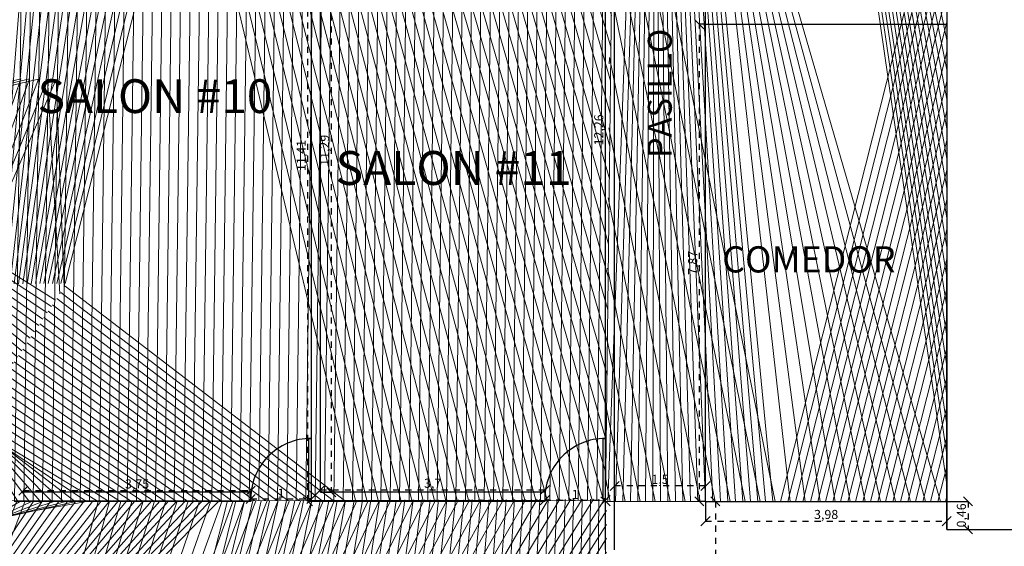
# Model space of a CAD drawing. Units: metres. Extents: x 0 to 2926150, y 0 to 763962.
# Drawn here: x 2925480 to 2925496, y 763870 to 763879 of the extents above; entities that cross this region are included whole.
import ezdxf

# ---------------------------------------------------------------- set-up
doc = ezdxf.new("R2010")
doc.units = ezdxf.units.M
for name, pattern in [('3', [0.32000000000000006, 0.1, -0.03, 0, -0.03, 0.1, -0.03, 0, -0.03]), ('ACAD_ISO02W100', [15, 12, -3]), ('DIVIDE', [31.75, 12.7, -6.35, 0, -6.35, 0, -6.35])]:
    doc.linetypes.add(name, pattern=pattern)
doc.layers.add('Bloques', color=254, linetype='Continuous', lineweight=5)
doc.layers.add('COTA', color=163, linetype='Continuous', lineweight=0)
doc.layers.add('Cotas', color=7, linetype='ACAD_ISO02W100')
doc.styles.add('JONATAN', font='times.ttf')
doc.styles.get("Standard").update_dxf_attribs({"font": 'arial.ttf'})
doc.dimstyles.new('JONATAN', dxfattribs={"dimscale": 0.501, "dimtxt": 150, "dimasz": 150, "dimexe": 1.25, "dimexo": 0.625, "dimtad": 1, "dimtxsty": 'Standard', "dimblk": 'OBLIQUE', "dimcen": 2.5, "dimclrd": 256, "dimclrt": 256, "dimadec": 0, "dimazin": 0, "dimtfac": 1, "dimtmove": 0, "dimatfit": 3, "dimldrblk": 'OBLIQUE', "dimfxl": 1, "dimtfillclr": 7, "dimlwd": 25, "dimarcsym": 0})

# ---------------------------------------------------------------- blocks, each defined once
blk = doc.blocks.new('_Oblique')
at = {"color": 0, "linetype": 'ByBlock', "lineweight": -2}
blk.add_line((-0.5, -0.5), (0.5, 0.5), dxfattribs=at)
blk = doc.blocks.new('*D425')
at = {"layer": 'Cotas', "color": 0, "lineweight": -2, "transparency": 16777216}
for p, q in [((2925491.012102089, 763870.6331033832), (2925491.012102089, 763870.3069074185)), ((2925494.991161863, 763870.6331033832), (2925494.991161863, 763870.3069074185))]:
    blk.add_line(p, q, dxfattribs=at)
at = {"layer": 'Cotas', "linetype": '3', "lineweight": 25, "transparency": 16777216}
blk.add_line((2925491.012102089, 763870.3081574185), (2925494.991161863, 763870.3081574185), dxfattribs=at)
at = {"layer": 'Defpoints', "color": 0, "transparency": 16777216}
for p in [(2925491.012102089, 763870.6337283832), (2925494.991161863, 763870.6337283832), (2925494.991161863, 763870.3081574185)]:
    blk.add_point(p, dxfattribs=at)
at = {"layer": 'Cotas', "lineweight": 25, "transparency": 16777216, "xscale": 0.15, "yscale": 0.15, "zscale": 0.15, "rotation": 180}
blk.add_blockref('_Oblique', (2925491.012102089, 763870.3081574185), dxfattribs=at)
at = {"layer": 'Cotas', "lineweight": 25, "transparency": 16777216, "xscale": 0.15, "yscale": 0.15, "zscale": 0.15}
blk.add_blockref('_Oblique', (2925494.991161863, 763870.3081574185), dxfattribs=at)
at = {"layer": 'Cotas', "transparency": 16777216, "insert": (2925493.001631976, 763870.3989256654), "char_height": 0.15, "attachment_point": 5}
blk.add_mtext('3,98', dxfattribs=at)
blk = doc.blocks.new('*D426')
at = {"layer": 'Cotas', "color": 0, "lineweight": -2, "transparency": 16777216}
for p, q in [((2925491.01147709, 763878.5065078721), (2925490.909530223, 763878.5065078721)), ((2925491.01147709, 763870.6337283835), (2925490.909530223, 763870.6337283835))]:
    blk.add_line(p, q, dxfattribs=at)
at = {"layer": 'Cotas', "linetype": '3', "lineweight": 25, "transparency": 16777216}
blk.add_line((2925490.910780223, 763870.6337283835), (2925490.910780223, 763878.5065078721), dxfattribs=at)
at = {"layer": 'Defpoints', "color": 0, "transparency": 16777216}
for p in [(2925490.910780223, 763878.5065078721), (2925491.01210209, 763878.5065078721), (2925491.01210209, 763870.6337283835)]:
    blk.add_point(p, dxfattribs=at)
at = {"layer": 'Cotas', "lineweight": 25, "transparency": 16777216, "xscale": 0.15, "yscale": 0.15, "zscale": 0.15}
for p, rotation in [((2925490.910780223, 763878.5065078721), 90), ((2925490.910780223, 763870.6337283835), 270)]:
    blk.add_blockref('_Oblique', p, dxfattribs=dict(at, rotation=rotation))
at = {"layer": 'Cotas', "transparency": 16777216, "insert": (2925490.820011976, 763874.5701181267), "char_height": 0.15, "attachment_point": 5, "rotation": 90}
blk.add_mtext('7,87', dxfattribs=at)
blk = doc.blocks.new('*D501')
at = {"layer": 'Cotas', "linetype": '3', "lineweight": 25, "transparency": 16777216}
blk.add_line((2925489.3621021, 763870.6337283833), (2925489.3621021, 763882.8938045431), dxfattribs=at)
at = {"layer": 'Cotas', "color": 0, "lineweight": -2, "transparency": 16777216}
for p, q in [((2925489.362727089, 763882.8938045431), (2925489.3633521, 763882.8938045431)), ((2925489.362727089, 763870.6337283833), (2925489.3633521, 763870.6337283833))]:
    blk.add_line(p, q, dxfattribs=at)
at = {"layer": 'Defpoints', "color": 0, "transparency": 16777216}
for p in [(2925489.362102089, 763882.8938045431), (2925489.3621021, 763882.8938045431), (2925489.362102089, 763870.6337283833)]:
    blk.add_point(p, dxfattribs=at)
at = {"layer": 'Cotas', "lineweight": 25, "transparency": 16777216, "xscale": 0.15, "yscale": 0.15, "zscale": 0.15}
for p, rotation in [((2925489.3621021, 763882.8938045431), 90), ((2925489.3621021, 763870.6337283833), 270)]:
    blk.add_blockref('_Oblique', p, dxfattribs=dict(at, rotation=rotation))
at = {"layer": 'Cotas', "transparency": 16777216, "insert": (2925489.271333852, 763876.7637664622), "char_height": 0.15, "attachment_point": 5, "rotation": 90}
blk.add_mtext('12,26', dxfattribs=at)
blk = doc.blocks.new('*D502')
at = {"layer": 'Cotas', "color": 0, "lineweight": -2, "transparency": 16777216}
for p, q in [((2925484.661926768, 763882.0695333029), (2925484.84068152, 763882.0695333029)), ((2925484.661926766, 763870.7837481983), (2925484.84068152, 763870.7837481983))]:
    blk.add_line(p, q, dxfattribs=at)
at = {"layer": 'Cotas', "linetype": '3', "lineweight": 25, "transparency": 16777216}
blk.add_line((2925484.83943152, 763882.0695333029), (2925484.83943152, 763870.7837481983), dxfattribs=at)
at = {"layer": 'Defpoints', "color": 0, "transparency": 16777216}
for p in [(2925484.661301768, 763882.0695333029), (2925484.661301767, 763870.7837481983), (2925484.83943152, 763870.7837481983)]:
    blk.add_point(p, dxfattribs=at)
at = {"layer": 'Cotas', "lineweight": 25, "transparency": 16777216, "xscale": 0.15, "yscale": 0.15, "zscale": 0.15}
for p, rotation in [((2925484.83943152, 763882.0695333029), 90), ((2925484.83943152, 763870.7837481983), 270)]:
    blk.add_blockref('_Oblique', p, dxfattribs=dict(at, rotation=rotation))
at = {"layer": 'Cotas', "transparency": 16777216, "insert": (2925484.748663272, 763876.4266407496), "char_height": 0.15, "attachment_point": 5, "rotation": 90}
blk.add_mtext('11,29', dxfattribs=at)
blk = doc.blocks.new('*D503')
at = {"layer": 'Cotas', "color": 0, "lineweight": -2, "transparency": 16777216}
for p, q in [((2925484.661301766, 763870.784373198), (2925484.661301766, 763870.8246087641)), ((2925488.362902409, 763870.784373198), (2925488.362902409, 763870.8246087641))]:
    blk.add_line(p, q, dxfattribs=at)
at = {"layer": 'Cotas', "linetype": '3', "lineweight": 25, "transparency": 16777216}
blk.add_line((2925484.661301766, 763870.8233587642), (2925488.362902409, 763870.8233587642), dxfattribs=at)
at = {"layer": 'Defpoints', "color": 0, "transparency": 16777216}
for p in [(2925484.661301766, 763870.7837481981), (2925488.362902409, 763870.8233587642), (2925488.362902409, 763870.7837481981)]:
    blk.add_point(p, dxfattribs=at)
at = {"layer": 'Cotas', "lineweight": 25, "transparency": 16777216, "xscale": 0.15, "yscale": 0.15, "zscale": 0.15, "rotation": 180}
blk.add_blockref('_Oblique', (2925484.661301766, 763870.8233587642), dxfattribs=at)
at = {"layer": 'Cotas', "lineweight": 25, "transparency": 16777216, "xscale": 0.15, "yscale": 0.15, "zscale": 0.15}
blk.add_blockref('_Oblique', (2925488.362902409, 763870.8233587642), dxfattribs=at)
at = {"layer": 'Cotas', "transparency": 16777216, "insert": (2925486.512102087, 763870.9141270111), "char_height": 0.15, "attachment_point": 5}
blk.add_mtext('3,7', dxfattribs=at)
blk = doc.blocks.new('*D504')
at = {"layer": 'Cotas', "color": 0, "lineweight": -2, "transparency": 16777216}
for p, q in [((2925488.362902408, 763870.6343533831), (2925488.362902408, 763870.654644782)), ((2925489.362102089, 763870.6343533831), (2925489.362102089, 763870.654644782))]:
    blk.add_line(p, q, dxfattribs=at)
at = {"layer": 'Cotas', "linetype": '3', "lineweight": 25, "transparency": 16777216}
blk.add_line((2925488.362902408, 763870.653394782), (2925489.362102089, 763870.653394782), dxfattribs=at)
at = {"layer": 'Defpoints', "color": 0, "transparency": 16777216}
for p in [(2925488.362902408, 763870.6337283831), (2925489.362102089, 763870.653394782), (2925489.362102089, 763870.6337283831)]:
    blk.add_point(p, dxfattribs=at)
at = {"layer": 'Cotas', "lineweight": 25, "transparency": 16777216, "xscale": 0.15, "yscale": 0.15, "zscale": 0.15, "rotation": 180}
blk.add_blockref('_Oblique', (2925488.362902408, 763870.653394782), dxfattribs=at)
at = {"layer": 'Cotas', "lineweight": 25, "transparency": 16777216, "xscale": 0.15, "yscale": 0.15, "zscale": 0.15}
blk.add_blockref('_Oblique', (2925489.362102089, 763870.653394782), dxfattribs=at)
at = {"layer": 'Cotas', "transparency": 16777216, "insert": (2925488.862502248, 763870.7293267397), "char_height": 0.15, "attachment_point": 5}
blk.add_mtext('1', dxfattribs=at)
blk = doc.blocks.new('*D505')
at = {"layer": 'Cotas', "color": 0, "lineweight": -2, "transparency": 16777216}
for p, q in [((2925483.512102088, 763870.6343533831), (2925483.512102088, 763870.674978387)), ((2925484.511301768, 763870.6343533869), (2925484.511301768, 763870.674978387))]:
    blk.add_line(p, q, dxfattribs=at)
at = {"layer": 'Cotas', "linetype": '3', "lineweight": 25, "transparency": 16777216}
blk.add_line((2925483.512102088, 763870.673728387), (2925484.511301768, 763870.673728387), dxfattribs=at)
at = {"layer": 'Defpoints', "color": 0, "transparency": 16777216}
for p in [(2925484.511301768, 763870.673728387), (2925483.512102088, 763870.6337283831), (2925484.511301768, 763870.633728387)]:
    blk.add_point(p, dxfattribs=at)
at = {"layer": 'Cotas', "lineweight": 25, "transparency": 16777216, "xscale": 0.15, "yscale": 0.15, "zscale": 0.15, "rotation": 180}
blk.add_blockref('_Oblique', (2925483.512102088, 763870.673728387), dxfattribs=at)
at = {"layer": 'Cotas', "lineweight": 25, "transparency": 16777216, "xscale": 0.15, "yscale": 0.15, "zscale": 0.15}
blk.add_blockref('_Oblique', (2925484.511301768, 763870.673728387), dxfattribs=at)
at = {"layer": 'Cotas', "transparency": 16777216, "insert": (2925484.011701928, 763870.7496603447), "char_height": 0.15, "attachment_point": 5}
blk.add_mtext('1', dxfattribs=at)
blk = doc.blocks.new('*D506')
at = {"layer": 'Cotas', "color": 0, "lineweight": -2, "transparency": 16777216}
for p, q in [((2925484.510676768, 763882.0484547951), (2925484.45284749, 763882.0484547951)), ((2925484.510676769, 763870.6337283833), (2925484.45284749, 763870.6337283833))]:
    blk.add_line(p, q, dxfattribs=at)
at = {"layer": 'Cotas', "linetype": '3', "lineweight": 25, "transparency": 16777216}
blk.add_line((2925484.45409749, 763870.6337283833), (2925484.45409749, 763882.0484547951), dxfattribs=at)
at = {"layer": 'Defpoints', "color": 0, "transparency": 16777216}
for p in [(2925484.45409749, 763882.0484547951), (2925484.511301768, 763882.0484547951), (2925484.511301769, 763870.6337283833)]:
    blk.add_point(p, dxfattribs=at)
at = {"layer": 'Cotas', "lineweight": 25, "transparency": 16777216, "xscale": 0.15, "yscale": 0.15, "zscale": 0.15}
for p, rotation in [((2925484.45409749, 763882.0484547951), 90), ((2925484.45409749, 763870.6337283833), 270)]:
    blk.add_blockref('_Oblique', p, dxfattribs=dict(at, rotation=rotation))
at = {"layer": 'Cotas', "transparency": 16777216, "insert": (2925484.363329242, 763876.3410915881), "char_height": 0.15, "attachment_point": 5, "rotation": 90}
blk.add_mtext('11,41', dxfattribs=at)
blk = doc.blocks.new('*D508')
at = {"layer": 'Cotas', "color": 0, "lineweight": -2, "transparency": 16777216}
for p, q in [((2925479.762102089, 763870.7843533834), (2925479.762102089, 763870.8133789634)), ((2925483.512102088, 763870.7843533831), (2925483.512102088, 763870.8133789634))]:
    blk.add_line(p, q, dxfattribs=at)
at = {"layer": 'Cotas', "linetype": '3', "lineweight": 25, "transparency": 16777216}
blk.add_line((2925479.762102089, 763870.8121289634), (2925483.512102088, 763870.8121289634), dxfattribs=at)
at = {"layer": 'Defpoints', "color": 0, "transparency": 16777216}
for p in [(2925479.762102089, 763870.7837283834), (2925483.512102088, 763870.8121289634), (2925483.512102088, 763870.7837283831)]:
    blk.add_point(p, dxfattribs=at)
at = {"layer": 'Cotas', "lineweight": 25, "transparency": 16777216, "xscale": 0.15, "yscale": 0.15, "zscale": 0.15, "rotation": 180}
blk.add_blockref('_Oblique', (2925479.762102089, 763870.8121289634), dxfattribs=at)
at = {"layer": 'Cotas', "lineweight": 25, "transparency": 16777216, "xscale": 0.15, "yscale": 0.15, "zscale": 0.15}
blk.add_blockref('_Oblique', (2925483.512102088, 763870.8121289634), dxfattribs=at)
at = {"layer": 'Cotas', "transparency": 16777216, "insert": (2925481.637102088, 763870.9028972103), "char_height": 0.15, "attachment_point": 5}
blk.add_mtext('3,75', dxfattribs=at)
blk = doc.blocks.new('*D484')
at = {"layer": 'Cotas', "linetype": '3', "lineweight": 25, "transparency": 16777216}
blk.add_line((2925449.913839275, 763877.4568908282), (2925485.563489749, 763882.4671224627), dxfattribs=at)
at = {"layer": 'Cotas', "color": 0, "lineweight": -2, "transparency": 16777216}
for p, q in [((2925485.579878247, 763882.3505122378), (2925485.563315783, 763882.4683602978)), ((2925449.930227774, 763877.3402806032), (2925449.913665309, 763877.4581286632))]:
    blk.add_line(p, q, dxfattribs=at)
at = {"layer": 'Defpoints', "color": 0, "transparency": 16777216}
for p in [(2925485.563489749, 763882.4671224627), (2925485.579965231, 763882.3498933201), (2925449.930314757, 763877.3396616855)]:
    blk.add_point(p, dxfattribs=at)
at = {"layer": 'Cotas', "lineweight": 25, "transparency": 16777216, "xscale": 0.15, "yscale": 0.15, "zscale": 0.15}
for p, rotation in [((2925485.563489749, 763882.4671224627), 8.000000000199202), ((2925449.913839275, 763877.4568908282), 188.0000000001992)]:
    blk.add_blockref('_Oblique', p, dxfattribs=dict(at, rotation=rotation))
at = {"layer": 'Cotas', "transparency": 16777216, "insert": (2925467.727911705, 763880.0385168437), "char_height": 0.15, "attachment_point": 5, "rotation": 8.000000000199206}
blk.add_mtext('36', dxfattribs=at)
blk = doc.blocks.new('*D524')
at = {"layer": 'Cotas', "color": 0, "lineweight": -2, "transparency": 16777216}
for p, q in [((2925489.512102088, 763870.6343533831), (2925489.512102088, 763870.8891221783)), ((2925491.012102089, 763870.6343533831), (2925491.012102089, 763870.8891221783))]:
    blk.add_line(p, q, dxfattribs=at)
at = {"layer": 'Cotas', "linetype": '3', "lineweight": 25, "transparency": 16777216}
blk.add_line((2925491.012102089, 763870.8878721783), (2925489.512102088, 763870.8878721783), dxfattribs=at)
at = {"layer": 'Defpoints', "color": 0, "transparency": 16777216}
for p in [(2925489.512102088, 763870.8878721783), (2925489.512102088, 763870.6337283831), (2925491.012102089, 763870.6337283831)]:
    blk.add_point(p, dxfattribs=at)
at = {"layer": 'Cotas', "lineweight": 25, "transparency": 16777216, "xscale": 0.15, "yscale": 0.15, "zscale": 0.15, "rotation": 180}
blk.add_blockref('_Oblique', (2925489.512102088, 763870.8878721783), dxfattribs=at)
at = {"layer": 'Cotas', "lineweight": 25, "transparency": 16777216, "xscale": 0.15, "yscale": 0.15, "zscale": 0.15}
blk.add_blockref('_Oblique', (2925491.012102089, 763870.8878721783), dxfattribs=at)
at = {"layer": 'Cotas', "transparency": 16777216, "insert": (2925490.262102088, 763870.9786404253), "char_height": 0.15, "attachment_point": 5}
blk.add_mtext('1,5', dxfattribs=at)
blk = doc.blocks.new('*D525')
at = {"layer": 'Cotas', "color": 0, "lineweight": -2, "transparency": 16777216}
for p, q in [((2925491.01272709, 763870.6337283833), (2925491.175964305, 763870.6337283833)), ((2925491.012762355, 763867.8736966138), (2925491.175964305, 763867.8736966138))]:
    blk.add_line(p, q, dxfattribs=at)
at = {"layer": 'Cotas', "linetype": '3', "lineweight": 25, "transparency": 16777216}
blk.add_line((2925491.174714305, 763870.6337283833), (2925491.174714305, 763867.8736966138), dxfattribs=at)
at = {"layer": 'Defpoints', "color": 0, "transparency": 16777216}
for p in [(2925491.01210209, 763870.6337283833), (2925491.012137355, 763867.8736966138), (2925491.174714305, 763867.8736966138)]:
    blk.add_point(p, dxfattribs=at)
at = {"layer": 'Cotas', "lineweight": 25, "transparency": 16777216, "xscale": 0.15, "yscale": 0.15, "zscale": 0.15}
for p, rotation in [((2925491.174714305, 763870.6337283833), 90), ((2925491.174714305, 763867.8736966138), 270)]:
    blk.add_blockref('_Oblique', p, dxfattribs=dict(at, rotation=rotation))
at = {"layer": 'Cotas', "transparency": 16777216, "insert": (2925491.083946057, 763869.2537124975), "char_height": 0.15, "attachment_point": 5, "rotation": 90}
blk.add_mtext('2,76', dxfattribs=at)
blk = doc.blocks.new('*D527')
at = {"layer": 'Cotas', "color": 0, "lineweight": -2, "transparency": 16777216}
for p, q in [((2925494.991786864, 763870.6337283835), (2925495.343614799, 763870.6337283835)), ((2925494.991786864, 763870.1713978865), (2925495.343614799, 763870.1713978865))]:
    blk.add_line(p, q, dxfattribs=at)
at = {"layer": 'Cotas', "linetype": '3', "lineweight": 25, "transparency": 16777216}
blk.add_line((2925495.342364799, 763870.6337283835), (2925495.342364799, 763870.1713978865), dxfattribs=at)
at = {"layer": 'Defpoints', "color": 0, "transparency": 16777216}
for p in [(2925494.991161864, 763870.6337283835), (2925494.991161864, 763870.1713978865), (2925495.342364799, 763870.1713978865)]:
    blk.add_point(p, dxfattribs=at)
at = {"layer": 'Cotas', "lineweight": 25, "transparency": 16777216, "xscale": 0.15, "yscale": 0.15, "zscale": 0.15}
for p, rotation in [((2925495.342364799, 763870.6337283835), 90), ((2925495.342364799, 763870.1713978865), 270)]:
    blk.add_blockref('_Oblique', p, dxfattribs=dict(at, rotation=rotation))
at = {"layer": 'Cotas', "transparency": 16777216, "insert": (2925495.251596552, 763870.402563134), "char_height": 0.15, "attachment_point": 5, "rotation": 90}
blk.add_mtext('0,46', dxfattribs=at)

msp = doc.modelspace()

# ---------------------------------------------------------------- hatches: boundary and pattern name
at = {"layer": 'Bloques'}
h = msp.add_hatch(dxfattribs=at)
h.set_pattern_fill('ANSI32', color=256, scale=0.4688965623694808, angle=46.94115430533319)
h.set_pattern_definition([(91.94115430533277, (88339969.66436675, -210773068.5227282), (-0.1757353061332567, -0.005956109291732049), []), (91.94115430533277, (88339969.72095981, -210773068.4621644), (-0.1757353061332567, -0.005956109291732049), [])])
h.paths.add_polyline_path([(2925493.778297699, 763885.4250219987), (2925493.483738128, 763885.396336732), (2925494.008266322, 763885.4474644515)], flags=16)
h.paths.add_polyline_path([(2925493.470944758, 763885.920359442), (2925493.112872531, 763885.8692317224), (2925493.346114835, 763885.9025161503)], flags=16)
h.paths.add_polyline_path([(2925494.211254468, 763883.7700091271), (2925493.208254215, 763883.0800034071), (2925493.186221188, 763884.3395515305)], flags=16)
h.paths.add_polyline_path([(2925490.909001226, 763884.3815753115), (2925490.930607807, 763883.167761013), (2925489.872102088, 763883.7612600707)], flags=16)
h.paths.add_polyline_path([(2925494.991161637, 763896.9813978863), (2925489.595508302, 763897.0008038187), (2925489.363347983, 763870.6324824906), (2925494.991161863, 763870.6337283831), (2925494.991161863, 763881.7539528792)])
h = msp.add_hatch(dxfattribs=at)
h.set_pattern_fill('ANSI32', color=256, scale=0.4688965623694808, angle=46.94115430533319)
h.set_pattern_definition([(91.94115430533282, (88339944.3905459, -210773077.5738168), (-0.1757353061332567, -0.005956109291732049), []), (91.94115430533282, (88339944.44713897, -210773077.513253), (-0.1757353061332567, -0.005956109291732049), [])])
h.paths.add_polyline_path([(2925473.436930763, 763876.4871412576), (2925473.514647836, 763876.4695329727), (2925476.116545504, 763876.6638471202)], flags=16)
h.paths.add_polyline_path([(2925472.116870578, 763876.4857383431), (2925471.657401451, 763876.3340944708), (2925472.018519554, 763876.446217841)], flags=16)
h.paths.add_polyline_path([(2925477.298418565, 763874.2008227705), (2925478.890991833, 763871.8593625749), (2925480.481267016, 763874.2312663414)], flags=16)
h.paths.add_polyline_path([(2925478.814148681, 763880.0049114173), (2925480.402516712, 763877.5981046949), (2925477.076382511, 763877.6337359658)], flags=16)
h.paths.add_polyline_path([(2925489.363353024, 763870.653394782), (2925489.512102089, 763882.9213978866), (2925471.880641913, 763880.4245789861), (2925468.212902409, 763879.9091118148), (2925468.217066233, 763870.6353394707)])
h = msp.add_hatch(dxfattribs=at)
h.set_pattern_fill('ANSI32', color=256, scale=0.4688965623694808, angle=46.94115430533319)
h.set_pattern_definition([(91.94115430533277, (88339943.49639589, -210773089.264076), (-0.1757353061332567, -0.005956109291732049), []), (91.94115430533277, (88339943.55298895, -210773089.2035122), (-0.1757353061332567, -0.005956109291732049), [])])
h.paths.add_polyline_path([(2925472.542780731, 763864.7968820856), (2925473.593867012, 763864.8646113494), (2925475.222395471, 763864.9735879482)])
h.paths.add_polyline_path([(2925478.668304256, 763866.0414359412), (2925477.667862677, 763867.2969783316), (2925479.717929238, 763867.3127827692)], flags=16)
h.paths.add_polyline_path([(2925471.349839455, 763864.2194887922), (2925471.349839455, 763864.1353861616), (2925471.349839455, 763864.1875296758)])
h.paths.add_polyline_path([(2925478.629071253, 763870.283507206), (2925479.732428391, 763868.8399138583), (2925477.675254403, 763868.8082321517)], flags=16)
h.paths.add_polyline_path([(2925489.362727707, 763865.4637283835), (2925489.38243569, 763870.6737283831), (2925476.712502249, 763870.6094282105), (2925466.452456502, 763870.633728383), (2925466.452456502, 763865.507514348)])

# ---------------------------------------------------------------- linework, layer by layer
for p, q in [((2925494.991161863, 763896.9813978863), (2925494.991161863, 763870.1713978862)), ((2925491.012102089, 763870.6337283832), (2925491.012102089, 763883.0713978865)), ((2925489.362102089, 763869.8337283831), (2925489.362102089, 763882.8938045428)), ((2925484.511301768, 763870.6337283831), (2925484.511301768, 763882.0484547949)), ((2925484.661301768, 763870.7837481982), (2925484.661301767, 763882.0695333026)), ((2925489.512102088, 763870.6337283831), (2925489.512102088, 763880.9337283832)), ((2925491.012102089, 763878.5065078719), (2925494.991161863, 763878.5065078719)), ((2925494.991161863, 763870.1713978862), (2925494.991161863, 763874.5413978862)), ((2925484.471301768, 763870.6737283831), (2925484.471301768, 763871.6737283831)), ((2925484.471301768, 763871.6737283831), (2925484.511301768, 763871.6737283831)), ((2925489.322102088, 763870.6737283831), (2925489.322102088, 763871.6737283831)), ((2925489.322102088, 763871.6737283831), (2925489.362102089, 763871.6737283831)), ((2925483.512102088, 763870.7837283831), (2925479.762102089, 763870.7837283831)), ((2925483.512102088, 763870.6337283831), (2925483.512102088, 763870.7837283831)), ((2925484.511301768, 763870.6737283831), (2925484.471301768, 763870.6737283831)), ((2925488.362902408, 763870.7837481976), (2925484.661301767, 763870.783748198)), ((2925488.362902408, 763870.7837481976), (2925488.362902408, 763870.6337283831)), ((2925489.362102089, 763870.6737283831), (2925489.322102088, 763870.6737283831)), ((2925483.512102088, 763870.6337283831), (2925479.612102089, 763870.6337283831)), ((2925488.362902408, 763870.6337283831), (2925484.511301768, 763870.6337283831)), ((2925489.512102088, 763869.8337283831), (2925489.512102088, 763870.6337283831)), ((2925491.012102089, 763870.6337283831), (2925494.991161863, 763870.6337283831)), ((2925494.991161863, 763870.1713978862), (2925512.031161864, 763870.1713978861))]:
    msp.add_line(p, q)
for centre in [(2925484.511301768, 763870.6737283831), (2925489.362102089, 763870.6737283831)]:
    msp.add_arc(centre, 1, 90, 182.2924427784478)
at = {"layer": 'COTA', "linetype": 'DIVIDE'}
for points in [[(2925489.595508302, 763897.0008038187), (2925489.362102089, 763870.6337283831), (2925494.991161863, 763870.6337283835), (2925494.991161863, 763896.9813978855), (2925489.595508302, 763897.0008038187)], [(2925468.192099365, 763879.9061882691), (2925468.212902409, 763870.6337283831), (2925489.362102089, 763870.654644782), (2925489.512102089, 763882.9213978866), (2925468.192099365, 763879.9061882691)], [(2925466.452456502, 763870.633728383), (2925466.452456502, 763865.507514348), (2925489.362102089, 763865.4637283835), (2925489.363353326, 763870.6546460195), (2925466.452456502, 763870.633728383)]]:
    msp.add_lwpolyline(points, dxfattribs=at)

# ---------------------------------------------------------------- texts
at = {"insert": (2925490.060803932, 763876.297771164), "char_height": 0.3951713161725381, "attachment_point": 1, "rotation": 90, "style": 'JONATAN'}
msp.add_mtext_dynamic_manual_height_columns('PASILLO', width=0.4894910718832836, gutter_width=1.975856580862691, heights=[0], dxfattribs=at)
at = {"attachment_point": 1, "style": 'JONATAN'}
for s, width, gutter_width, insert, char_height in [('SALON #10', 4.278752317487819, 2.782272467982158, (2925479.99636081, 763877.5981046946), 0.5564544935964318), ('SALON #11', 4.66880149010951, 2.796259903984295, (2925484.910421976, 763876.4140670586), 0.5592519807968591), ('COMEDOR', 0.5354091854269478, 2.161207472916719, (2925491.287983661, 763874.8428201766), 0.4322414945833438)]:
    msp.add_mtext_dynamic_manual_height_columns(s, width=width, gutter_width=gutter_width, heights=[0], dxfattribs=dict(at, insert=insert, char_height=char_height))

# ---------------------------------------------------------------- dimensions: what is measured, and where the dimension line sits
at = {"layer": 'Cotas'}
for base, p1, p2, picture, middle in [((2925489.3621021, 763882.8938045431), (2925489.362102089, 763870.6337283831), (2925489.362102089, 763882.8938045428), '*D501', (2925489.271333852, 763876.7637664622)), ((2925484.45409749, 763882.0484547951), (2925484.511301768, 763870.6337283831), (2925484.511301767, 763882.0484547949), '*D506', (2925484.363329242, 763876.3410915881)), ((2925484.83943152, 763870.7837481983), (2925484.661301767, 763882.0695333027), (2925484.661301766, 763870.7837481981), '*D502', (2925484.748663272, 763876.4266407496)), ((2925490.910780223, 763878.5065078721), (2925491.012102089, 763870.6337283832), (2925491.012102089, 763878.5065078719), '*D426', (2925490.820011976, 763874.5701181267)), ((2925491.174714305, 763867.8736966138), (2925491.012102089, 763870.6337283831), (2925491.012137354, 763867.8736966136), '*D525', (2925491.083946057, 763869.2537124975)), ((2925495.342364799, 763870.1713978865), (2925494.991161863, 763870.6337283832), (2925494.991161863, 763870.1713978862), '*D527', (2925495.251596552, 763870.402563134))]:
    dim = msp.add_linear_dim(base=base, p1=p1, p2=p2, angle=90, dimstyle='JONATAN', dxfattribs=at)
    dim.commit()
    dim.dimension.update_dxf_attribs({"geometry": picture, "text_midpoint": middle})
dim = msp.add_aligned_dim(p1=(2925449.930314757, 763877.3396616856), p2=(2925485.579965231, 763882.3498933202), distance=0.11838122041078578, dimstyle='JONATAN', dxfattribs=at)
dim.commit()
dim.dimension.update_dxf_attribs({"geometry": '*D484', "text_midpoint": (2925467.727911705, 763880.0385168437)})
for base, p1, p2, picture, middle in [((2925483.512102088, 763870.8121289634), (2925479.762102089, 763870.7837283834), (2925483.512102088, 763870.7837283831), '*D508', (2925481.637102088, 763870.9028972103)), ((2925488.362902409, 763870.8233587642), (2925484.661301766, 763870.7837481981), (2925488.362902409, 763870.7837481981), '*D503', (2925486.512102087, 763870.9141270111)), ((2925489.512102088, 763870.8878721783), (2925491.012102089, 763870.6337283831), (2925489.512102088, 763870.6337283831), '*D524', (2925490.262102088, 763870.9786404253)), ((2925484.511301768, 763870.673728387), (2925483.512102088, 763870.6337283831), (2925484.511301768, 763870.633728387), '*D505', (2925484.011701928, 763870.7496603447)), ((2925489.362102089, 763870.653394782), (2925488.362902408, 763870.6337283831), (2925489.362102089, 763870.6337283831), '*D504', (2925488.862502248, 763870.7293267397)), ((2925494.991161863, 763870.3081574185), (2925491.012102089, 763870.6337283832), (2925494.991161863, 763870.6337283832), '*D425', (2925493.001631976, 763870.3989256654))]:
    dim = msp.add_linear_dim(base=base, p1=p1, p2=p2, dimstyle='JONATAN', dxfattribs=at)
    dim.commit()
    dim.dimension.update_dxf_attribs({"geometry": picture, "text_midpoint": middle})

doc.saveas('drawing.dxf')
